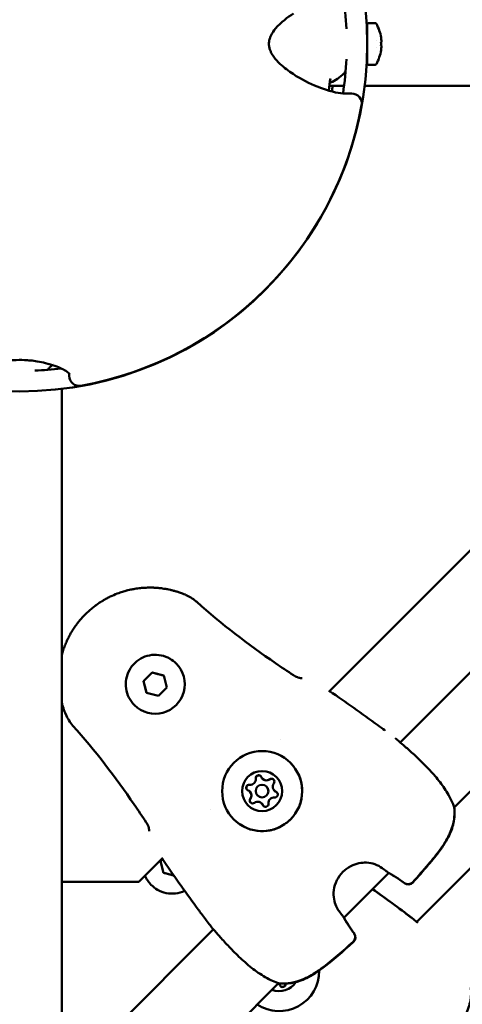
# Model space of a CAD drawing. Units: millimetres. Extents: x -2672 to 26384, y 0 to 36165.
# Drawn here: x 12288 to 12393, y 28885 to 29119 of the extents above; entities that cross this region are included whole.
import ezdxf

# ---------------------------------------------------------------- set-up
doc = ezdxf.new("R2010")
doc.units = ezdxf.units.MM
doc.layers.add('MD_Visible', color=7, linetype='Continuous', lineweight=50)

# ---------------------------------------------------------------- blocks, each defined once
blk = doc.blocks.new('CustomObjectsInViewport8_0')
at = {"layer": 'MD_Visible'}
for p, q in [((6301.11, 6331.41), (6301.11, 6322.11)), ((6303.01, 6331.71), (6301.41, 6331.71)), ((6301.06, 6329.48), (6301.11, 6329.51)), ((6303.27, 6327.52), (6303.27, 6327.52)), ((6304.4, 6328.24), (6304.39, 6328.24)), ((6304.39, 6327.22), (6304.48, 6327.22)), ((6303.27, 6326), (6303.27, 6326)), ((6304.48, 6326.3), (6304.39, 6326.3)), ((6304.39, 6325.28), (6304.4, 6325.27)), ((6301.06, 6324.03), (6301.11, 6324.01)), ((6303.01, 6321.81), (6301.41, 6321.81)), ((6295.61, 6316.76), (6292.13, 6316.76)), ((6493.56, 6316.76), (6300.5, 6316.76)), ((6291.96, 6172.83), (6372.49, 6253.35)), ((6228.56, 6051.76), (6228.56, 6244.82)), ((6308.96, 6160.84), (6384.48, 6236.35)), ((6312.86, 6118.2), (6424.04, 6229.38)), ((6321.77, 6145.36), (6399.95, 6223.54)), ((6255.71, 6179.6), (6255.72, 6179.59)), ((6247.96, 6175.41), (6250, 6177.45)), ((6250, 6177.45), (6252.79, 6176.7)), ((6250.01, 6177.44), (6250, 6177.45)), ((6248.71, 6172.62), (6247.96, 6175.41)), ((6247.97, 6175.4), (6247.96, 6175.41)), ((6252.79, 6176.7), (6253.54, 6173.91)), ((6251.5, 6171.87), (6248.71, 6172.62)), ((6253.54, 6173.91), (6251.5, 6171.87)), ((6245.81, 6169.7), (6245.82, 6169.69)), ((6280.58, 6161.45), (6280.58, 6161.45)), ((6276.24, 6152.18), (6276.25, 6152.18)), ((6276.25, 6152.18), (6276.25, 6152.17)), ((6273.23, 6149.17), (6273.23, 6149.16)), ((6273.23, 6149.16), (6273.24, 6149.16)), ((6277.2, 6150.33), (6277.21, 6150.32)), ((6279.05, 6149.38), (6279.06, 6149.37)), ((6279.05, 6149.38), (6279.05, 6149.38)), ((6275.08, 6148.21), (6275.09, 6148.2)), ((6263.96, 6144.83), (6263.96, 6144.83)), ((6276.03, 6146.36), (6276.04, 6146.35)), ((6276.03, 6146.36), (6276.03, 6146.36)), ((6246.84, 6127.71), (6252.58, 6133.45)), ((6252, 6132.65), (6252.46, 6133.11)), ((6252.74, 6129.86), (6252, 6132.65)), ((6255.18, 6129.21), (6252.74, 6129.86)), ((6295.56, 6119.15), (6306.26, 6129.85)), ((6228.56, 6127.71), (6246.84, 6127.71)), ((6249.83, 6126.96), (6249.82, 6126.96)), ((6228.56, 6080.43), (6264.57, 6116.45)), ((6232.7, 6056.29), (6280.05, 6103.64)), ((6280.08, 6103.58), (6280.08, 6103.59)), ((6280.09, 6103.58), (6280.08, 6103.58))]:
    blk.add_line(p, q, dxfattribs=at)
blk.add_circle((6218.56, 6326.76), 82.55, dxfattribs=at)
at = {"layer": 'MD_Visible', "extrusion": (0, 0, -1)}
for centre, radius, start, end in [((-6218.56, 6326.76), 77.7, 171.5203, 177.3497), ((-6301.41, 6331.41), 0.3, 0, 90), ((-6303.01, 6331.41), 0.3, 90, 151.1518), ((-6294.57, 6326.76), 9.94, 151.1518, 171.4025), ((-6294.57, 6326.76), 9.93, 171.4264, 176.774), ((-6294.57, 6326.76), 9.94, 188.5975, 208.8482), ((-6294.57, 6326.76), 9.93, 183.226, 188.5736), ((-6218.56, 6326.76), 77.7, 182.6503, 188.7209), ((-6301.41, 6322.11), 0.3, 270, 0), ((-6303.01, 6322.11), 0.3, 208.8482, 270), ((-6218.56, 6326.76), 75, 187.6623, 188.6687), ((-6297.44, 6312.61), 2.36, 90, 190.1642), ((-6218.56, 6326.76), 77.7, 262.7526, 267.3497), ((-6232.7, 6247.87), 2.36, 259.8358, 0), ((-6307.29, 6160.29), 1.5, 127.1449, 129.4098), ((-6320.29, 6145.1), 1.5, 160.7419, 173.4249), ((-6320.32, 6145.07), 1.5, 168.0772, 173.242), ((-6306.59, 6131.4), 1.5, 300.7276, 309.2398), ((-6310.81, 6128.64), 1.5, 221.9803, 305.6771), ((-6310.87, 6128.58), 1.5, 221.9605, 305.737), ((-6294.01, 6118.82), 1.5, 140.7602, 149.2724), ((-6311.19, 6117.65), 1.5, 127.1449, 129.4223), ((-6311.2, 6117.65), 1.5, 127.1449, 129.5631), ((-6265.12, 6118.12), 1.5, 320.5902, 322.8551), ((-6296.77, 6114.6), 1.5, 144.3229, 228.0197), ((-6296.83, 6114.54), 1.5, 144.263, 228.0396), ((-6280.31, 6105.12), 1.5, 276.5751, 289.2581), ((-6280.34, 6105.09), 1.5, 276.758, 281.9228)]:
    blk.add_arc(centre, radius, start, end, dxfattribs=at)
at = {"layer": 'MD_Visible'}
for radius, start, end in [(74.25, 351.404, 353.613), (82.5, 280.1642, 349.8358)]:
    blk.add_arc((6218.56, 6326.76), radius, start, end, dxfattribs=at)
for centre, major_axis, ratio, start_param, end_param in [((6294.57, 6472.75), (0, -150.31), 0.263875, 0.250181, 0.252569), ((6296.38, 6326.76), (0, -9.25), 0.866186, 1.521241, 1.620352), ((6277.94, 6312.73), (32.75, 0), 0.707107, 0.625949, 0.630715), ((6273.34, 6152.07), (0.918, 0.918), 0.99999, 3.798881, 5.625897), ((6273.34, 6152.07), (0.918, 0.918), 0.99999, 3.798872, 5.625906), ((6273.35, 6152.06), (0.918, 0.918), 0.99999, 3.798872, 5.625906), ((6275.32, 6152.33), (0.495, 0.495), 0.99999, 1.047197, 2.484313), ((6275.32, 6152.33), (0.495, 0.495), 0.99999, 0.002268, 0.279914), ((6277.16, 6153.1), (0.918, 0.918), 0.99999, 2.751674, 4.578708), ((6277.17, 6153.1), (0.918, 0.918), 0.99999, 3.141593, 4.578708), ((6277.17, 6153.09), (0.918, 0.918), 0.99999, 3.141593, 4.578708), ((6278.38, 6151.51), (0.495, 0.495), 0.99999, 0.002268, 1.437116), ((6273.08, 6150.09), (0.495, 0.495), 0.99999, 0.657279, 2.094395), ((6273.08, 6150.09), (0.495, 0.495), 0.99999, 2.861678, 3.139325), ((6272.31, 6148.25), (0.918, 0.918), 0.99999, 4.846069, 6.673104), ((6272.31, 6148.25), (0.918, 0.918), 0.99999, 4.846069, 6.283185), ((6272.32, 6148.24), (0.918, 0.918), 0.99999, 4.846069, 6.283185), ((6276.14, 6149.27), (1.06, 1.06), 0.99999, -0.785403, 5.497782), ((6276.15, 6149.26), (1.06, 1.06), 0.99999, 3.141593, 6.283185), ((6279.96, 6150.3), (0.918, 0.918), 0.99999, 1.704476, 3.531511), ((6279.97, 6150.3), (0.918, 0.918), 0.99999, 3.141593, 3.531511), ((6279.97, 6150.29), (0.918, 0.918), 0.99999, 3.141593, 3.531511), ((6279.2, 6148.45), (0.495, 0.495), 0.99999, 0.002268, 0.389918), ((6273.9, 6147.03), (0.495, 0.495), 0.99999, 1.704476, 3.139325), ((6275.11, 6145.45), (0.918, 0.918), 0.99999, -0.389919, 1.437116), ((6278.94, 6146.47), (0.918, 0.918), 0.99999, 0.657279, 2.484313), ((6275.11, 6145.44), (0.918, 0.918), 0.99999, -0.389919, 0), ((6275.12, 6145.44), (0.918, 0.918), 0.99999, -0.389919, 0), ((6276.96, 6146.21), (0.495, 0.495), 0.99999, 2.751674, 3.139325), ((6279.17, 6102.67), (0.918, 0.918), 0.999993, 0, 0.035934), ((6279.16, 6102.67), (0.918, 0.918), 0.999993, 0, 0.028452), ((6279.17, 6102.66), (0.918, 0.918), 0.999993, -0.389918, 0.038134), ((6281.01, 6103.44), (0.495, 0.495), 0.999993, 3.143528, 3.421504), ((6281.01, 6103.44), (0.495, 0.495), 0.999993, 4.18879, 5.625906), ((6282.99, 6103.69), (0.918, 0.918), 0.999993, 2.477286, 2.484306), ((6282.99, 6103.7), (0.918, 0.918), 0.999993, 2.482502, 2.484314), ((6282.99, 6103.69), (0.918, 0.918), 0.999993, 2.475764, 2.484314)]:
    blk.add_ellipse(centre, major_axis=major_axis, ratio=ratio, start_param=start_param, end_param=end_param, dxfattribs=at)
at = {"layer": 'MD_Visible', "extrusion": (0, 0, -1)}
for centre, major_axis, ratio, start_param, end_param in [((6294.57, 6327.27), (9.91, 0), 0.707107, 6.276032, 6.290338), ((6294.57, 6326.25), (-9.91, 0), 0.707107, 3.13444, 3.148746), ((6250.77, 6174.64), (4.95, 4.95), 0.99999, 0, 3.141593), ((6276.15, 6149.26), (6.72, 6.72), 0.99999, -2.356189, 3.926996), ((6276.14, 6149.27), (3.36, 3.36), 0.99999, -2.356189, 3.926996), ((6273.34, 6152.07), (0.918, 0.918), 0.99999, 0.657279, 2.484314), ((6275.32, 6152.33), (0.495, 0.495), 0.99999, 3.798872, 6.673104), ((6275.33, 6152.32), (0.495, 0.495), 0.99999, 3.798872, 6.273188), ((6275.32, 6152.33), (0.495, 0.495), 0.99999, 3.798872, 4.468684), ((6275.32, 6152.33), (0.495, 0.495), 0.99999, -0.279893, -0.002257), ((6277.17, 6153.1), (0.918, 0.918), 0.99999, 1.704477, 3.141593), ((6278.37, 6151.51), (0.495, 0.495), 0.99999, -1.437116, 1.437116), ((6278.38, 6151.51), (0.495, 0.495), 0.99999, -1.437116, -0.767304), ((6278.38, 6151.5), (0.495, 0.495), 0.99999, -1.437116, -0.009997), ((6273.08, 6150.09), (0.495, 0.495), 0.99999, 2.751674, 5.625906), ((6273.09, 6150.08), (0.495, 0.495), 0.99999, 3.15159, 5.625906), ((6273.08, 6150.09), (0.495, 0.495), 0.99999, 3.14385, 3.421486), ((6273.08, 6150.09), (0.495, 0.495), 0.99999, -1.327091, -0.657279), ((6279.19, 6148.45), (0.495, 0.495), 0.99999, -0.389918, 2.484314), ((6279.2, 6148.45), (0.495, 0.495), 0.99999, -0.389918, -0.002257), ((6279.2, 6148.44), (0.495, 0.495), 0.99999, -0.389918, -0.009997), ((6273.9, 6147.04), (0.495, 0.495), 0.99999, 1.704477, 4.578709), ((6273.91, 6147.03), (0.495, 0.495), 0.99999, 3.15159, 4.578709), ((6273.9, 6147.03), (0.495, 0.495), 0.99999, 3.908897, 4.578709), ((6276.96, 6146.22), (0.495, 0.495), 0.99999, 0.657279, 3.531511), ((6276.96, 6146.21), (0.495, 0.495), 0.99999, 3.14385, 3.531511), ((6276.97, 6146.21), (0.495, 0.495), 0.99999, 3.15159, 3.531511), ((6254.77, 6131.91), (4.95, 4.95), 0.999993, 3.141593, 3.527776), ((6280.18, 6106.5), (6.72, 6.72), 0.999993, 0.771126, 2.936694), ((6280.19, 6106.49), (3.36, 3.36), 0.999993, 1.36104, 2.72693), ((6281.01, 6103.43), (0.495, 0.495), 0.999993, 0.657279, 3.531511), ((6281, 6103.44), (0.495, 0.495), 0.999993, 0.657279, 3.133063), ((6281.01, 6103.44), (0.495, 0.495), 0.999993, 2.861699, 3.139667), ((6281.01, 6103.44), (0.495, 0.495), 0.999993, 0.657279, 1.327091), ((6282.99, 6103.69), (0.918, 0.918), 0.999993, 3.798872, 3.805892)]:
    blk.add_ellipse(centre, major_axis=major_axis, ratio=ratio, start_param=start_param, end_param=end_param, dxfattribs=at)
at = {"layer": 'MD_Visible'}
for points, knots in [([(6283.59, 6333.97), (6282.17, 6333.05), (6280.65, 6331.97), (6278.93, 6329.89), (6278.55, 6329.35), (6278.13, 6328.49), (6278.04, 6328.25), (6277.88, 6327.77), (6277.82, 6327.52), (6277.77, 6327.11), (6277.76, 6326.96), (6277.76, 6326.78), (6277.76, 6326.74), (6277.76, 6326.56), (6277.77, 6326.41), (6277.83, 6325.98), (6277.89, 6325.71), (6278.05, 6325.22), (6278.15, 6325), (6278.44, 6324.38), (6278.67, 6324.03), (6279.35, 6323.07), (6279.85, 6322.53), (6281.38, 6321.07), (6282.45, 6320.29), (6285.55, 6318.26), (6287.51, 6317.33), (6291.97, 6315.52), (6294.15, 6315.04), (6295.39, 6314.97), (6295.48, 6314.97), (6295.57, 6314.97)], [0, 0, 0, 0, 0.881018, 0.881018, 1.147485, 1.147485, 1.238419, 1.238419, 1.320575, 1.320575, 1.364661, 1.364661, 1.375618, 1.375618, 1.419735, 1.419735, 1.508733, 1.508733, 1.596719, 1.596719, 1.763591, 1.763591, 2.079184, 2.079184, 2.72156, 2.72156, 4.007166, 4.007166, 6.099836, 6.099836, 6.297264, 6.297264, 6.297264, 6.297264]), ([(6295.98, 6320.21), (6295.84, 6320.05), (6295.7, 6319.89), (6295.55, 6319.73), (6294.65, 6318.81), (6293.58, 6318.07), (6292.41, 6317.56), (6292.35, 6317.53), (6292.29, 6317.51), (6292.23, 6317.48)], [2.2867799, 2.2867799, 2.2867799, 2.2867799, 2.3514109, 2.3514109, 2.3514109, 2.7421241, 2.7421241, 2.7421241, 2.7623024, 2.7623024, 2.7623024, 2.7623024]), ([(6295.57, 6314.97), (6296.2, 6314.97), (6296.66, 6314.97), (6296.97, 6314.97), (6296.97, 6314.97), (6296.98, 6314.97), (6296.98, 6314.97), (6297.29, 6314.97), (6297.44, 6314.97), (6297.44, 6314.97)], [0, 0, 0, 0, 0.0078184, 0.0078184, 0.0078184, 0.00784498, 0.00784498, 0.00784498, 0.01563679, 0.01563679, 0.01563679, 0.01563679]), ([(6230.48, 6248.28), (6230.48, 6248.28), (6230.46, 6248.3), (6230.35, 6248.43), (6230.11, 6248.65), (6229.15, 6249.3), (6228.22, 6249.81), (6226.24, 6250.52), (6225.51, 6250.75), (6224.07, 6251.1), (6223.42, 6251.24), (6222.2, 6251.43), (6221.65, 6251.5), (6220.63, 6251.6), (6220.16, 6251.63), (6218.84, 6251.69), (6217.96, 6251.68), (6216.34, 6251.6), (6215.58, 6251.52), (6214.09, 6251.31), (6213.36, 6251.17), (6212.1, 6250.88), (6211.55, 6250.72), (6211.06, 6250.57)], [0.447259, 0.447259, 0.447259, 0.447259, 0.606381, 0.606381, 1.090602, 1.090602, 1.832553, 1.832553, 2.184045, 2.184045, 2.430794, 2.430794, 2.611637, 2.611637, 2.756004, 2.756004, 3.012052, 3.012052, 3.25024, 3.25024, 3.517854, 3.517854, 3.761605, 3.761605, 3.761605, 3.761605]), ([(6226.27, 6250.5), (6226.05, 6250.24), (6225.82, 6250), (6225.58, 6249.76), (6225.43, 6249.62), (6225.27, 6249.47), (6225.11, 6249.33)], [0.6870825, 0.6870825, 0.6870825, 0.6870825, 0.7892175, 0.7892175, 0.7892175, 0.8538484, 0.8538484, 0.8538484, 0.8538484]), ([(6228.56, 6181.59), (6228.66, 6181.98), (6228.78, 6182.36), (6229.03, 6183.12), (6229.16, 6183.49), (6229.45, 6184.22), (6229.6, 6184.59), (6229.91, 6185.24), (6230.05, 6185.53), (6230.34, 6186.11), (6230.49, 6186.39), (6230.77, 6186.88), (6230.9, 6187.09), (6231.24, 6187.64), (6231.45, 6187.97), (6231.77, 6188.43), (6231.87, 6188.56), (6232.06, 6188.82), (6232.15, 6188.95), (6232.45, 6189.33), (6232.65, 6189.59), (6233.26, 6190.33), (6233.7, 6190.8), (6234.16, 6191.26), (6234.17, 6191.27), (6234.63, 6191.73), (6235.11, 6192.17), (6235.86, 6192.79), (6236.11, 6192.99), (6236.49, 6193.28), (6236.61, 6193.37), (6236.87, 6193.56), (6237.01, 6193.66), (6237.42, 6193.94), (6237.69, 6194.12), (6238.02, 6194.33), (6238.08, 6194.36), (6238.36, 6194.53), (6238.58, 6194.66), (6239.07, 6194.94), (6239.34, 6195.09), (6239.91, 6195.38), (6240.21, 6195.53), (6241.05, 6195.91), (6241.59, 6196.12), (6242.32, 6196.39), (6242.5, 6196.45), (6243.06, 6196.64), (6243.43, 6196.75), (6243.89, 6196.87), (6243.98, 6196.9), (6244.14, 6196.94), (6244.21, 6196.96), (6244.52, 6197.03), (6244.75, 6197.09), (6245.29, 6197.2), (6245.59, 6197.26), (6245.9, 6197.31), (6245.9, 6197.31), (6246.35, 6197.38), (6246.79, 6197.44), (6247.38, 6197.51), (6247.54, 6197.52), (6248.11, 6197.57), (6248.52, 6197.59), (6248.99, 6197.6), (6249.05, 6197.6), (6249.22, 6197.61), (6249.33, 6197.61), (6249.74, 6197.61), (6250.03, 6197.6), (6250.44, 6197.59), (6250.56, 6197.58), (6250.84, 6197.57), (6251.01, 6197.56), (6251.52, 6197.52), (6251.87, 6197.48), (6252.41, 6197.41), (6252.61, 6197.38), (6253.1, 6197.31), (6253.4, 6197.26), (6253.91, 6197.16), (6254.13, 6197.11), (6254.6, 6197), (6254.85, 6196.94), (6255.37, 6196.8), (6255.64, 6196.72), (6256.18, 6196.56), (6256.45, 6196.47), (6256.89, 6196.31), (6257.06, 6196.25), (6257.43, 6196.11), (6257.63, 6196.03), (6257.83, 6195.95)], [0.01562393, 0.01562393, 0.01562393, 0.01562393, 0.01685157, 0.01685157, 0.01804981, 0.01804981, 0.01924804, 0.01924804, 0.02022189, 0.02022189, 0.02117484, 0.02117484, 0.02190705, 0.02190705, 0.02310615, 0.02310615, 0.0235922, 0.0235922, 0.02407272, 0.02407272, 0.02503992, 0.02503992, 0.02696252, 0.02696252, 0.02697624, 0.02697624, 0.02891275, 0.02891275, 0.0298802, 0.0298802, 0.03033283, 0.03033283, 0.03084705, 0.03084705, 0.03181345, 0.03181345, 0.03201799, 0.03201799, 0.03277939, 0.03277939, 0.03370315, 0.03370315, 0.03470615, 0.03470615, 0.03647585, 0.03647585, 0.03707346, 0.03707346, 0.03825301, 0.03825301, 0.03853635, 0.03853635, 0.03875862, 0.03875862, 0.03948832, 0.03948832, 0.04043628, 0.04043628, 0.04044378, 0.04044378, 0.04183936, 0.04183936, 0.04231975, 0.04231975, 0.04363923, 0.04363923, 0.04381409, 0.04381409, 0.04418488, 0.04418488, 0.04511003, 0.04511003, 0.04549925, 0.04549925, 0.04602906, 0.04602906, 0.04718441, 0.04718441, 0.04784722, 0.04784722, 0.04886984, 0.04886984, 0.04963914, 0.04963914, 0.05055472, 0.05055472, 0.05152355, 0.05152355, 0.05254875, 0.05254875, 0.05317015, 0.05317015, 0.05392504, 0.05392504, 0.05392504, 0.05392504]), ([(6257.91, 6195.91), (6258.8, 6195.53), (6259.64, 6195.01), (6260.45, 6194.32), (6260.53, 6194.26), (6260.6, 6194.19)], [0.0075943, 0.0075943, 0.0075943, 0.0075943, 0.2980542, 0.2980542, 0.3269756, 0.3269756, 0.3269756, 0.3269756]), ([(6245.81, 6169.7), (6245.29, 6170.23), (6244.84, 6170.84), (6244.17, 6172.17), (6243.94, 6172.9), (6243.73, 6174.37), (6243.74, 6175.13), (6244, 6176.6), (6244.25, 6177.31), (6244.96, 6178.63), (6245.42, 6179.23), (6246.5, 6180.25), (6247.13, 6180.68), (6248.48, 6181.31), (6249.21, 6181.51), (6250.69, 6181.69), (6251.45, 6181.65), (6252.91, 6181.35), (6253.62, 6181.08), (6254.79, 6180.4), (6255.28, 6180.03), (6255.71, 6179.6)], [2.617994, 2.617994, 2.617994, 2.617994, 2.937991, 2.937991, 3.257989, 3.257989, 3.577989, 3.577989, 3.89799, 3.89799, 4.217992, 4.217992, 4.537994, 4.537994, 4.857996, 4.857996, 5.177996, 5.177996, 5.497995, 5.497995, 5.759586, 5.759586, 5.759586, 5.759586]), ([(6283.62, 6176.77), (6283.76, 6176.67), (6283.92, 6176.59), (6284.23, 6176.43), (6284.39, 6176.36), (6284.73, 6176.23), (6284.9, 6176.18), (6285.22, 6176.11), (6285.37, 6176.09), (6285.53, 6176.09), (6285.57, 6176.09), (6285.62, 6176.09), (6285.64, 6176.09), (6285.65, 6176.09), (6285.65, 6176.09), (6285.65, 6176.09)], [0, 0, 0, 0, 0.0518612, 0.0518612, 0.108905, 0.108905, 0.1755084, 0.1755084, 0.2504631, 0.2504631, 0.2858875, 0.2858875, 0.315632, 0.315632, 0.3244614, 0.3244614, 0.3244614, 0.3244614]), ([(6229.46, 6167.59), (6229.38, 6167.79), (6229.3, 6167.99), (6229.12, 6168.47), (6229.02, 6168.74), (6228.84, 6169.26), (6228.76, 6169.52), (6228.64, 6169.94), (6228.6, 6170.09), (6228.56, 6170.24)], [0, 0, 0, 0, 0.000763079, 0.000763079, 0.001770187, 0.001770187, 0.002727441, 0.002727441, 0.003279773, 0.003279773, 0.003279773, 0.003279773]), ([(6305.29, 6163.69), (6305.29, 6163.69), (6305.28, 6163.7), (6304.74, 6164.1), (6304.19, 6164.5), (6303.65, 6164.9)], [0.003102633, 0.003102633, 0.003102633, 0.003102633, 0.003118417, 0.003118417, 0.0051456, 0.0051456, 0.0051456, 0.0051456]), ([(6308.24, 6161.44), (6308.5, 6161.23), (6308.91, 6160.88), (6309.94, 6159.98), (6310.62, 6159.39), (6312.11, 6158.05), (6312.94, 6157.29), (6314.62, 6155.67), (6315.49, 6154.78), (6316.73, 6153.42), (6317.14, 6152.95), (6317.93, 6151.99), (6318.32, 6151.5), (6319.42, 6150.01), (6320.07, 6149), (6321.07, 6147.19), (6321.44, 6146.36), (6321.71, 6145.6)], [0, 0, 0, 0, 0.349894, 0.349894, 0.727058, 0.727058, 1.095043, 1.095043, 1.463285, 1.463285, 1.648764, 1.648764, 1.840722, 1.840722, 2.232078, 2.232078, 2.591551, 2.591551, 2.591551, 2.591551]), ([(6282.87, 6155.97), (6283.59, 6155.26), (6284.19, 6154.43), (6285.1, 6152.61), (6285.41, 6151.64), (6285.7, 6149.63), (6285.69, 6148.6), (6285.33, 6146.61), (6285, 6145.64), (6284.03, 6143.86), (6283.41, 6143.04), (6281.93, 6141.65), (6281.09, 6141.07), (6279.25, 6140.22), (6278.26, 6139.94), (6276.25, 6139.7), (6275.22, 6139.75), (6273.24, 6140.16), (6272.28, 6140.52), (6270.68, 6141.44), (6270.02, 6141.95), (6269.44, 6142.54)], [3.141592, 3.141592, 3.141592, 3.141592, 3.461592, 3.461592, 3.781591, 3.781591, 4.101591, 4.101591, 4.421591, 4.421591, 4.741592, 4.741592, 5.061593, 5.061593, 5.381593, 5.381593, 5.701593, 5.701593, 6.021593, 6.021593, 6.283185, 6.283185, 6.283185, 6.283185]), ([(6274.72, 6152.69), (6274.75, 6152.74), (6274.79, 6152.78), (6274.89, 6152.89), (6274.97, 6152.94), (6275.08, 6152.99), (6275.11, 6153), (6275.14, 6153), (6275.23, 6153.03), (6275.32, 6153.03), (6275.5, 6153.01), (6275.58, 6152.98), (6275.66, 6152.94)], [0.3903109, 0.3903109, 0.3903109, 0.3903109, 0.4076558, 0.4076558, 0.4356133, 0.4356133, 0.4441845, 0.4441845, 0.4441845, 0.4714579, 0.4714579, 0.4980688, 0.4980688, 0.4980688, 0.4980688]), ([(6278.39, 6152.21), (6278.45, 6152.21), (6278.5, 6152.2), (6278.65, 6152.16), (6278.73, 6152.12), (6278.83, 6152.04), (6278.85, 6152.02), (6278.87, 6152)], [0.39031091, 0.39031091, 0.39031091, 0.39031091, 0.40765575, 0.40765575, 0.43561332, 0.43561332, 0.44402573, 0.44402573, 0.44402573, 0.44402573]), ([(6272.47, 6149.75), (6272.44, 6149.8), (6272.42, 6149.85), (6272.38, 6150), (6272.38, 6150.09), (6272.39, 6150.21), (6272.4, 6150.24), (6272.41, 6150.27), (6272.43, 6150.36), (6272.47, 6150.44), (6272.58, 6150.58), (6272.65, 6150.64), (6272.72, 6150.69)], [0.3903109, 0.3903109, 0.3903109, 0.3903109, 0.4076558, 0.4076558, 0.4356133, 0.4356133, 0.4441845, 0.4441845, 0.4441845, 0.4714579, 0.4714579, 0.4980688, 0.4980688, 0.4980688, 0.4980688]), ([(6273.41, 6146.54), (6273.34, 6146.6), (6273.29, 6146.68), (6273.22, 6146.84), (6273.2, 6146.93), (6273.2, 6147.02)], [0.44434328, 0.44434328, 0.44434328, 0.44434328, 0.47145794, 0.47145794, 0.49806879, 0.49806879, 0.49806879, 0.49806879]), ([(6321.78, 6145.27), (6321.91, 6144.15), (6321.85, 6142.97), (6321.34, 6140.65), (6320.9, 6139.51), (6320.02, 6137.8), (6319.66, 6137.19), (6319.01, 6136.18), (6318.72, 6135.78), (6317.56, 6134.17), (6316.61, 6133.02), (6314.43, 6130.44), (6313.19, 6129.03), (6311.93, 6127.63)], [0, 0, 0, 0, 0.376597, 0.376597, 0.750904, 0.750904, 0.965232, 0.965232, 1.114623, 1.114623, 1.563196, 1.563196, 2.128352, 2.128352, 2.128352, 2.128352]), ([(6321.81, 6145.25), (6321.95, 6144.1), (6321.88, 6142.89), (6321.37, 6140.55), (6320.92, 6139.41), (6320.04, 6137.7), (6319.68, 6137.09), (6319.02, 6136.08), (6318.73, 6135.67), (6317.56, 6134.05), (6316.6, 6132.89), (6314.43, 6130.34), (6313.22, 6128.95), (6311.98, 6127.58)], [0, 0, 0, 0, 0.383674, 0.383674, 0.757065, 0.757065, 0.972314, 0.972314, 1.122792, 1.122792, 1.574617, 1.574617, 2.128876, 2.128876, 2.128876, 2.128876]), ([(6249.32, 6139.76), (6249.32, 6139.76), (6249.32, 6139.77), (6249.32, 6139.84), (6249.32, 6139.9), (6249.31, 6140.06), (6249.3, 6140.17), (6249.24, 6140.46), (6249.19, 6140.65), (6249.04, 6141.05), (6248.94, 6141.27), (6248.77, 6141.59), (6248.71, 6141.69), (6248.64, 6141.79)], [0.1064165, 0.1064165, 0.1064165, 0.1064165, 0.1400636, 0.1400636, 0.1871807, 0.1871807, 0.2456105, 0.2456105, 0.3188885, 0.3188885, 0.3944474, 0.3944474, 0.4299457, 0.4299457, 0.4299457, 0.4299457]), ([(6304.67, 6130.99), (6304.21, 6131.32), (6303.62, 6131.66), (6302.33, 6132.1), (6301.65, 6132.24), (6300.35, 6132.3), (6299.72, 6132.25), (6298.45, 6131.99), (6297.8, 6131.75), (6296.51, 6131.08), (6295.88, 6130.61), (6294.76, 6129.49), (6294.27, 6128.81), (6293.54, 6127.34), (6293.3, 6126.54), (6293.09, 6125), (6293.11, 6124.25), (6293.34, 6122.98), (6293.51, 6122.43), (6293.93, 6121.48), (6294.18, 6121.08), (6294.42, 6120.74)], [0, 0, 0, 0, 0.262704, 0.262704, 0.480518, 0.480518, 0.669295, 0.669295, 0.873495, 0.873495, 1.104205, 1.104205, 1.349893, 1.349893, 1.595157, 1.595157, 1.820172, 1.820172, 2.015128, 2.015128, 2.207903, 2.207903, 2.207903, 2.207903]), ([(6257.75, 6125.57), (6257.74, 6125.57), (6257.74, 6125.57), (6257.06, 6125.25), (6256.33, 6125.04), (6254.85, 6124.87), (6254.09, 6124.9), (6252.63, 6125.2), (6251.92, 6125.47), (6250.75, 6126.15), (6250.26, 6126.53), (6249.83, 6126.96)], [7.677089, 7.677089, 7.677089, 7.677089, 7.679587, 7.679587, 7.999588, 7.999588, 8.319589, 8.319589, 8.639588, 8.639588, 8.901179, 8.901179, 8.901179, 8.901179]), ([(6260.51, 6121.76), (6260.79, 6121.37), (6261.09, 6120.97), (6261.49, 6120.43), (6261.6, 6120.28), (6261.71, 6120.13), (6261.72, 6120.12), (6261.72, 6120.12)], [0.067608637, 0.067608637, 0.067608637, 0.067608637, 0.069079808, 0.069079808, 0.069638575, 0.069638575, 0.069654611, 0.069654611, 0.069654611, 0.069654611]), ([(6307.67, 6122.19), (6308.02, 6121.93), (6308.38, 6121.66), (6308.86, 6121.3), (6308.99, 6121.21), (6309.12, 6121.11)], [0.067754803, 0.067754803, 0.067754803, 0.067754803, 0.069079808, 0.069079808, 0.069566416, 0.069566416, 0.069566416, 0.069566416]), ([(6279.81, 6103.7), (6278.8, 6104.06), (6277.65, 6104.61), (6275.92, 6105.66), (6275.38, 6106.02), (6273.79, 6107.16), (6272.72, 6108.03), (6270.75, 6109.8), (6269.81, 6110.72), (6268.13, 6112.46), (6267.36, 6113.3), (6266.03, 6114.78), (6265.45, 6115.44), (6264.54, 6116.49), (6264.19, 6116.9), (6263.97, 6117.17)], [0, 0, 0, 0, 0.479866, 0.479866, 0.694481, 0.694481, 1.10338, 1.10338, 1.4897, 1.4897, 1.863917, 1.863917, 2.232284, 2.232284, 2.589409, 2.589409, 2.589409, 2.589409]), ([(6297.78, 6113.48), (6295.32, 6111.27), (6292.85, 6109.05), (6289.86, 6106.85), (6289.5, 6106.6), (6288.07, 6105.63), (6286.93, 6104.98), (6284.87, 6104.13), (6283.96, 6103.86), (6282.07, 6103.54), (6281.08, 6103.52), (6280.14, 6103.63)], [0, 0, 0, 0, 0.992257, 0.992257, 1.12267, 1.12267, 1.51591, 1.51591, 1.811954, 1.811954, 2.128543, 2.128543, 2.128543, 2.128543]), ([(6297.83, 6113.43), (6295.37, 6111.22), (6292.9, 6109), (6289.9, 6106.8), (6289.55, 6106.55), (6288.11, 6105.58), (6286.98, 6104.93), (6284.91, 6104.09), (6283.99, 6103.82), (6282.1, 6103.51), (6281.11, 6103.49), (6280.16, 6103.6)], [0, 0, 0, 0, 0.992393, 0.992393, 1.122833, 1.122833, 1.516153, 1.516153, 1.812341, 1.812341, 2.129108, 2.129108, 2.129108, 2.129108]), ([(6281.61, 6103.07), (6281.58, 6103.03), (6281.54, 6102.98), (6281.44, 6102.87), (6281.36, 6102.82), (6281.25, 6102.78), (6281.22, 6102.77), (6281.19, 6102.76), (6281.1, 6102.74), (6281.01, 6102.73), (6280.83, 6102.75), (6280.75, 6102.78), (6280.67, 6102.82)], [0.3903109, 0.3903109, 0.3903109, 0.3903109, 0.4076558, 0.4076558, 0.4356133, 0.4356133, 0.4441845, 0.4441845, 0.4441845, 0.4714579, 0.4714579, 0.4980688, 0.4980688, 0.4980688, 0.4980688]), ([(6325.71, 6102.62), (6325.85, 6101.49), (6325.79, 6100.31), (6325.29, 6097.99), (6324.85, 6096.84), (6323.97, 6095.13), (6323.61, 6094.52), (6322.96, 6093.51), (6322.68, 6093.11), (6321.52, 6091.51), (6320.57, 6090.35), (6318.39, 6087.77), (6317.14, 6086.36), (6315.88, 6084.95)], [0, 0, 0, 0, 0.376582, 0.376582, 0.750824, 0.750824, 0.964984, 0.964984, 1.114192, 1.114192, 1.562218, 1.562218, 2.128891, 2.128891, 2.128891, 2.128891])]:
    blk.add_open_spline(points, degree=3, knots=knots, dxfattribs=at)
for points in [[(6226.49, 6250.78), (6226.49, 6250.78), (6226.49, 6250.78), (6226.49, 6250.78)], [(6230.34, 6247.87), (6230.34, 6247.87), (6230.34, 6248.06), (6230.34, 6248.43)], [(6257.84, 6195.94), (6257.84, 6195.94), (6257.83, 6195.95), (6257.83, 6195.95)], [(6260.6, 6194.19), (6266.5, 6188.94), (6272.8, 6184.11), (6279.32, 6179.65)], [(6279.32, 6179.65), (6280.74, 6178.67), (6282.18, 6177.71), (6283.62, 6176.77)], [(6292.17, 6173.04), (6296.03, 6170.37), (6299.87, 6167.68), (6303.65, 6164.9)], [(6229.47, 6167.57), (6229.46, 6167.58), (6229.46, 6167.58), (6229.46, 6167.59)], [(6231.22, 6164.81), (6230.51, 6165.61), (6229.91, 6166.53), (6229.49, 6167.51)], [(6245.76, 6146.09), (6241.3, 6152.61), (6236.47, 6158.91), (6231.22, 6164.81)], [(6307.76, 6161.81), (6307.9, 6161.7), (6308.05, 6161.59), (6308.19, 6161.48)], [(6248.64, 6141.79), (6247.7, 6143.23), (6246.74, 6144.67), (6245.76, 6146.09)], [(6260.51, 6121.76), (6257.73, 6125.54), (6255.04, 6129.38), (6252.37, 6133.24)], [(6305.64, 6130.24), (6305.36, 6130.47), (6305.03, 6130.72), (6304.67, 6130.99)], [(6309.94, 6127.42), (6308.61, 6128.37), (6307.24, 6129.27), (6305.82, 6130.11)], [(6309.99, 6127.36), (6308.78, 6128.24), (6307.53, 6129.06), (6306.25, 6129.84)], [(6302.4, 6125.99), (6305.53, 6123.77), (6308.62, 6121.5), (6311.67, 6119.17)], [(6302.4, 6125.99), (6304.16, 6124.73), (6305.92, 6123.47), (6307.67, 6122.19)], [(6294.42, 6120.74), (6294.69, 6120.38), (6294.94, 6120.05), (6295.17, 6119.77)], [(6309.12, 6121.11), (6309.98, 6120.48), (6310.82, 6119.82), (6311.66, 6119.18)], [(6263.6, 6117.65), (6262.97, 6118.47), (6262.34, 6119.29), (6261.72, 6120.12)], [(6295.3, 6119.59), (6296.14, 6118.17), (6297.04, 6116.8), (6297.99, 6115.47)], [(6295.57, 6119.16), (6296.35, 6117.88), (6297.17, 6116.63), (6298.05, 6115.42)], [(6311.66, 6119.18), (6311.81, 6119.07), (6311.95, 6118.96), (6312.1, 6118.85)], [(6311.67, 6119.17), (6311.81, 6119.06), (6311.96, 6118.95), (6312.1, 6118.84)], [(6312.14, 6118.81), (6312.32, 6118.66), (6312.57, 6118.46), (6312.86, 6118.21)], [(6312.15, 6118.8), (6312.38, 6118.61), (6312.7, 6118.34), (6313.1, 6118)], [(6263.93, 6117.22), (6263.82, 6117.36), (6263.71, 6117.51), (6263.6, 6117.65)]]:
    blk.add_open_spline(points, degree=3, dxfattribs=at)
for points, weights in [([(6250.01, 6177.44), (6248.99, 6176.42), (6247.97, 6175.4)], [1, 1.15470053838, 1]), ([(6252.8, 6176.69), (6251.41, 6177.06), (6250.01, 6177.44)], [1.00062880463, 1.15438549448, 1]), ([(6247.97, 6175.4), (6248.17, 6174.65), (6248.35, 6174)], [1, 1.07735026919, 1.07735026919]), ([(6248.35, 6174), (6248.52, 6173.36), (6248.72, 6172.62)], [1.07735026919, 1.07735026919, 1.00062880418]), ([(6252.74, 6129.86), (6253.99, 6129.53), (6255.17, 6129.21)], [1.00053653091, 1.13678140409, 1.03136813273])]:
    blk.add_rational_spline(points, weights, degree=2, dxfattribs=at)

msp = doc.modelspace()

# ---------------------------------------------------------------- block references
at = {"layer": 'MD_Visible'}
msp.add_blockref('CustomObjectsInViewport8_0', (6069.43, 22786.82), dxfattribs=at)

doc.saveas('drawing.dxf')
